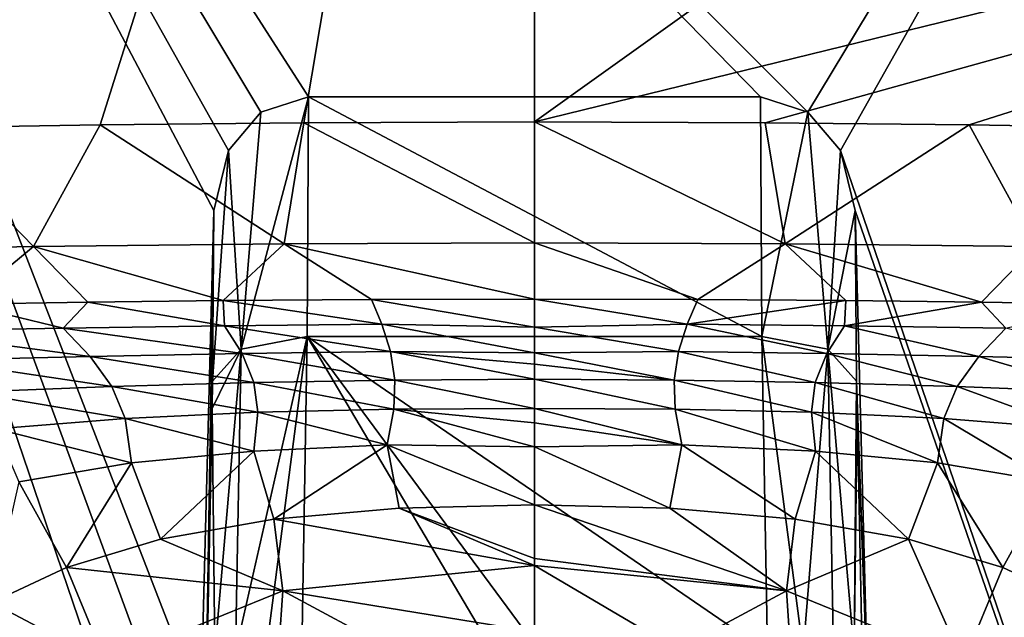
# Model space of a CAD drawing. Units: millimetres. Extents: x -177 to 177, y -539 to 10.
# Drawn here: x -43 to 40, y -158 to -107 of the extents above; entities that cross this region are included whole.
import ezdxf

# ---------------------------------------------------------------- set-up
doc = ezdxf.new("R2010")
doc.units = ezdxf.units.MM
doc.header["$LTSCALE"] = 159.143519
for name, color, linetype in [('1', 7, 'CONTINUOUS'), ('19', 7, 'CONTINUOUS'), ('22', 7, 'CONTINUOUS'), ('24', 7, 'CONTINUOUS'), ('28', 7, 'CONTINUOUS'), ('36', 7, 'CONTINUOUS'), ('4', 7, 'CONTINUOUS'), ('40', 7, 'CONTINUOUS'), ('41', 7, 'CONTINUOUS'), ('50', 7, 'CONTINUOUS'), ('51', 7, 'CONTINUOUS'), ('6', 7, 'CONTINUOUS'), ('60', 7, 'CONTINUOUS'), ('9', 7, 'CONTINUOUS')]:
    doc.layers.add(name, color=color, linetype=linetype)

msp = doc.modelspace()

# ---------------------------------------------------------------- linework, layer by layer
at = {"layer": '1', "color": 7, "linetype": 'Continuous'}
for points in [[(0, 0, 430), (0, -116.021, 430), (162.166, 0, 430), (0, 0, 430)], [(162.166, 0, 430), (0, -116.021, 430), (165.827, -75.37, 430), (162.166, 0, 430)], [(165.827, -75.37, 430), (0, -116.021, 430), (19.48, -116.089, 430), (165.827, -75.37, 430)], [(36.681, -116.269, 430), (165.827, -75.37, 430), (19.48, -116.089, 430), (36.681, -116.269, 430)], [(52.074, -116.52, 430), (165.827, -75.37, 430), (36.681, -116.269, 430), (52.074, -116.52, 430)]]:
    msp.add_3dface(points, dxfattribs=at)
at = {"layer": '19', "linetype": 'Continuous'}
for points in [[(-72.399, -116.979, 430), (0, 0, 430), (-165.827, -75.37, 430), (-72.399, -116.979, 430)], [(-52.074, -116.52, 430), (0, 0, 430), (-72.399, -116.979, 430), (-52.074, -116.52, 430)], [(-36.681, -116.269, 430), (0, 0, 430), (-52.074, -116.52, 430), (-36.681, -116.269, 430)], [(-19.48, -116.089, 430), (0, 0, 430), (-36.681, -116.269, 430), (-19.48, -116.089, 430)], [(0, -116.021, 430), (0, 0, 430), (-19.48, -116.089, 430), (0, -116.021, 430)]]:
    msp.add_3dface(points, dxfattribs=at)
at = {"layer": '22', "linetype": 'Continuous'}
for points in [[(-48.191, -131.411, 416.093), (-39.789, -133.438, 387.835), (-37.721, -131.246, 416.088), (-48.191, -131.411, 416.093)], [(-39.789, -133.438, 387.835), (-26.175, -133.231, 387.795), (-37.721, -131.246, 416.088), (-39.789, -133.438, 387.835)], [(-37.721, -131.246, 416.088), (-26.175, -133.231, 387.795), (-26.289, -131.11, 416.078), (-37.721, -131.246, 416.088)], [(-26.289, -131.11, 416.078), (-12.893, -133.099, 387.785), (-13.77, -131.017, 416.069), (-26.289, -131.11, 416.078)], [(-26.175, -133.231, 387.795), (-12.893, -133.099, 387.785), (-26.289, -131.11, 416.078), (-26.175, -133.231, 387.795)], [(0, -133.363, 383.766), (0, -130.983, 416.065), (-13.77, -131.017, 416.069), (0, -133.363, 383.766)], [(-12.893, -133.099, 387.785), (0, -133.363, 383.766), (-13.77, -131.017, 416.069), (-12.893, -133.099, 387.785)], [(-53.703, -133.697, 387.884), (-39.789, -133.438, 387.835), (-48.191, -131.411, 416.093), (-53.703, -133.697, 387.884)], [(-39.789, -133.438, 387.835), (-53.703, -133.697, 387.884), (-37.514, -135.835, 359.474), (-39.789, -133.438, 387.835)], [(-37.514, -135.835, 359.474), (-53.703, -133.697, 387.884), (-50.636, -136.147, 359.597), (-37.514, -135.835, 359.474)], [(-26.175, -133.231, 387.795), (-39.789, -133.438, 387.835), (-24.678, -135.577, 359.362), (-26.175, -133.231, 387.795)], [(-24.678, -135.577, 359.362), (-39.789, -133.438, 387.835), (-37.514, -135.835, 359.474), (-24.678, -135.577, 359.362)], [(-12.893, -133.099, 387.785), (-26.175, -133.231, 387.795), (-12.154, -135.41, 359.288), (-12.893, -133.099, 387.785)], [(-12.154, -135.41, 359.288), (-26.175, -133.231, 387.795), (-24.678, -135.577, 359.362), (-12.154, -135.41, 359.288)], [(0, -133.363, 383.766), (-12.893, -133.099, 387.785), (0, -135.523, 357.327), (0, -133.363, 383.766)], [(0, -135.523, 357.327), (-12.893, -133.099, 387.785), (-12.154, -135.41, 359.288), (0, -135.523, 357.327)], [(-12.154, -135.41, 359.288), (-24.678, -135.577, 359.362), (-11.793, -137.83, 334.154), (-12.154, -135.41, 359.288)], [(0, -135.523, 357.327), (-12.154, -135.41, 359.288), (0, -136.481, 346.841), (0, -135.523, 357.327)], [(0, -136.481, 346.841), (-12.154, -135.41, 359.288), (0, -137.756, 334.244), (0, -136.481, 346.841)], [(0, -137.756, 334.244), (-12.154, -135.41, 359.288), (-11.793, -137.83, 334.154), (0, -137.756, 334.244)], [(-37.514, -135.835, 359.474), (-50.636, -136.147, 359.597), (-35.689, -138.369, 334.298), (-37.514, -135.835, 359.474)], [(-35.689, -138.369, 334.298), (-50.636, -136.147, 359.597), (-47.784, -138.849, 334.383), (-35.689, -138.369, 334.298)], [(-24.678, -135.577, 359.362), (-37.514, -135.835, 359.474), (-23.693, -138.028, 334.216), (-24.678, -135.577, 359.362)], [(-23.693, -138.028, 334.216), (-37.514, -135.835, 359.474), (-35.689, -138.369, 334.298), (-23.693, -138.028, 334.216)], [(-11.793, -137.83, 334.154), (-24.678, -135.577, 359.362), (-23.693, -138.028, 334.216), (-11.793, -137.83, 334.154)], [(-11.793, -137.83, 334.154), (-23.693, -138.028, 334.216), (-11.883, -140.29, 314.688), (-11.793, -137.83, 334.154)], [(0, -140.229, 314.666), (-11.793, -137.83, 334.154), (-11.883, -140.29, 314.688), (0, -140.229, 314.666)], [(0, -137.756, 334.244), (-11.793, -137.83, 334.154), (0, -140.229, 314.666), (0, -137.756, 334.244)], [(-35.689, -138.369, 334.298), (-47.784, -138.849, 334.383), (-34.555, -141.063, 314.426), (-35.689, -138.369, 334.298)], [(-23.693, -138.028, 334.216), (-35.689, -138.369, 334.298), (-23.375, -140.545, 314.576), (-23.693, -138.028, 334.216)], [(-23.375, -140.545, 314.576), (-35.689, -138.369, 334.298), (-34.555, -141.063, 314.426), (-23.375, -140.545, 314.576)], [(-11.883, -140.29, 314.688), (-23.693, -138.028, 334.216), (-23.375, -140.545, 314.576), (-11.883, -140.29, 314.688)], [(-34.555, -141.063, 314.426), (-47.784, -138.849, 334.383), (-45.476, -141.94, 314.272), (-34.555, -141.063, 314.426)], [(-11.883, -140.29, 314.688), (-23.375, -140.545, 314.576), (-12.436, -143.297, 299.03), (-11.883, -140.29, 314.688)], [(0, -143.456, 297.841), (-11.883, -140.29, 314.688), (-12.436, -143.297, 299.03), (0, -143.456, 297.841)], [(0, -140.229, 314.666), (-11.883, -140.29, 314.688), (0, -141.443, 307.277), (0, -140.229, 314.666)], [(0, -141.443, 307.277), (-11.883, -140.29, 314.688), (0, -143.456, 297.841), (0, -141.443, 307.277)], [(-34.555, -141.063, 314.426), (-45.476, -141.94, 314.272), (-34.028, -144.814, 298.354), (-34.555, -141.063, 314.426)], [(-23.375, -140.545, 314.576), (-34.555, -141.063, 314.426), (-23.708, -143.825, 298.727), (-23.375, -140.545, 314.576)], [(-23.708, -143.825, 298.727), (-34.555, -141.063, 314.426), (-34.028, -144.814, 298.354), (-23.708, -143.825, 298.727)], [(-12.436, -143.297, 299.03), (-23.375, -140.545, 314.576), (-23.708, -143.825, 298.727), (-12.436, -143.297, 299.03)], [(-34.028, -144.814, 298.354), (-45.476, -141.94, 314.272), (-43.53, -146.415, 297.986), (-34.028, -144.814, 298.354)], [(-12.436, -143.297, 299.03), (-23.708, -143.825, 298.727), (-22.003, -149.575, 284.95), (-12.436, -143.297, 299.03)], [(-11.418, -148.638, 284.95), (-12.436, -143.297, 299.03), (-22.003, -149.575, 284.95), (-11.418, -148.638, 284.95)], [(0, -143.456, 297.841), (-12.436, -143.297, 299.03), (0, -148.352, 284.947), (0, -143.456, 297.841)], [(0, -148.352, 284.947), (-12.436, -143.297, 299.03), (-11.418, -148.638, 284.95), (0, -148.352, 284.947)], [(-23.708, -143.825, 298.727), (-34.028, -144.814, 298.354), (-31.577, -151.268, 284.95), (-23.708, -143.825, 298.727)], [(-22.003, -149.575, 284.95), (-23.708, -143.825, 298.727), (-31.577, -151.268, 284.95), (-22.003, -149.575, 284.95)], [(-34.028, -144.814, 298.354), (-43.53, -146.415, 297.986), (-39.52, -153.651, 284.95), (-34.028, -144.814, 298.354)], [(-31.577, -151.268, 284.95), (-34.028, -144.814, 298.354), (-39.52, -153.651, 284.95), (-31.577, -151.268, 284.95)], [(-39.52, -153.651, 284.95), (-43.53, -146.415, 297.986), (-45.848, -156.621, 284.95), (-39.52, -153.651, 284.95)]]:
    msp.add_3dface(points, dxfattribs=at)
at = {"layer": '24', "linetype": 'Continuous'}
for points in [[(-36.681, -116.269, 430), (-52.074, -116.52, 430), (-42.302, -126.557, 425.994), (-36.681, -116.269, 430)], [(-21.151, -126.32, 425.982), (-36.681, -116.269, 430), (-42.302, -126.557, 425.994), (-21.151, -126.32, 425.982)], [(-19.48, -116.089, 430), (-36.681, -116.269, 430), (-21.151, -126.32, 425.982), (-19.48, -116.089, 430)], [(0, -126.243, 425.977), (-19.48, -116.089, 430), (-21.151, -126.32, 425.982), (0, -126.243, 425.977)], [(0, -116.021, 430), (-19.48, -116.089, 430), (0, -126.243, 425.977), (0, -116.021, 430)], [(-42.302, -126.557, 425.994), (-52.074, -116.52, 430), (-63.451, -126.968, 425.994), (-42.302, -126.557, 425.994)], [(-26.289, -131.11, 416.078), (-21.151, -126.32, 425.982), (-42.302, -126.557, 425.994), (-26.289, -131.11, 416.078)], [(-26.289, -131.11, 416.078), (-13.77, -131.017, 416.069), (-21.151, -126.32, 425.982), (-26.289, -131.11, 416.078)], [(0, -130.983, 416.065), (0, -126.243, 425.977), (-21.151, -126.32, 425.982), (0, -130.983, 416.065)], [(-13.77, -131.017, 416.069), (0, -130.983, 416.065), (-21.151, -126.32, 425.982), (-13.77, -131.017, 416.069)], [(-48.191, -131.411, 416.093), (-42.302, -126.557, 425.994), (-63.451, -126.968, 425.994), (-48.191, -131.411, 416.093)], [(-48.191, -131.411, 416.093), (-37.721, -131.246, 416.088), (-42.302, -126.557, 425.994), (-48.191, -131.411, 416.093)], [(-37.721, -131.246, 416.088), (-26.289, -131.11, 416.078), (-42.302, -126.557, 425.994), (-37.721, -131.246, 416.088)]]:
    msp.add_3dface(points, dxfattribs=at)
at = {"layer": '28', "linetype": 'Continuous'}
for points in [[(-11.418, -148.638, 284.95), (-22.003, -149.575, 284.95), (0, -153.479, 279.565), (-11.418, -148.638, 284.95)], [(0, -148.352, 284.947), (-11.418, -148.638, 284.95), (0, -152.894, 279.948), (0, -148.352, 284.947)], [(0, -152.894, 279.948), (-11.418, -148.638, 284.95), (0, -153.479, 279.565), (0, -152.894, 279.948)], [(-22.003, -149.575, 284.95), (-31.577, -151.268, 284.95), (-21.265, -155.631, 279.579), (-22.003, -149.575, 284.95)], [(0, -153.479, 279.565), (-22.003, -149.575, 284.95), (-21.265, -155.631, 279.579), (0, -153.479, 279.565)], [(-31.577, -151.268, 284.95), (-39.52, -153.651, 284.95), (-21.265, -155.631, 279.579), (-31.577, -151.268, 284.95)], [(-39.52, -153.651, 284.95), (-45.848, -156.621, 284.95), (-36.184, -161.694, 279.682), (-39.52, -153.651, 284.95)], [(-21.265, -155.631, 279.579), (-39.52, -153.651, 284.95), (-36.184, -161.694, 279.682), (-21.265, -155.631, 279.579)], [(0, -153.479, 279.565), (-21.265, -155.631, 279.579), (0, -159.095, 277.486), (0, -153.479, 279.565)], [(-21.265, -155.631, 279.579), (-36.184, -161.694, 279.682), (-21.861, -164.529, 277.389), (-21.265, -155.631, 279.579)], [(-12.039, -160.568, 277.444), (-21.265, -155.631, 279.579), (-21.861, -164.529, 277.389), (-12.039, -160.568, 277.444)], [(0, -159.095, 277.486), (-21.265, -155.631, 279.579), (-12.039, -160.568, 277.444), (0, -159.095, 277.486)], [(-45.848, -156.621, 284.95), (-50.713, -160.033, 284.95), (-36.184, -161.694, 279.682), (-45.848, -156.621, 284.95)]]:
    msp.add_3dface(points, dxfattribs=at)
at = {"layer": '36', "color": 7, "linetype": 'Continuous'}
for points in [[(-19.19, -134.156, 242.431), (-19.08, -113.909, 261.423), (19.19, -134.156, 242.431), (-19.19, -134.156, 242.431)], [(-19.08, -113.909, 261.423), (19.08, -113.909, 261.423), (19.19, -134.156, 242.431), (-19.08, -113.909, 261.423)], [(-19.65, -160.778, 234.586), (-19.19, -134.156, 242.431), (-3.747, -160.285, 234.615), (-19.65, -160.778, 234.586)], [(-3.747, -160.285, 234.615), (-19.19, -134.156, 242.431), (0, -160.121, 234.625), (-3.747, -160.285, 234.615)], [(0, -160.121, 234.625), (-19.19, -134.156, 242.431), (19.65, -160.778, 234.586), (0, -160.121, 234.625)], [(19.65, -160.778, 234.586), (-19.19, -134.156, 242.431), (19.19, -134.156, 242.431), (19.65, -160.778, 234.586)]]:
    msp.add_3dface(points, dxfattribs=at)
at = {"layer": '4', "color": 7, "linetype": 'Continuous'}
for points in [[(0, -130.983, 416.065), (0, -133.363, 383.766), (12.893, -133.099, 387.785), (0, -130.983, 416.065)], [(13.77, -131.017, 416.069), (0, -130.983, 416.065), (12.893, -133.099, 387.785), (13.77, -131.017, 416.069)], [(26.289, -131.11, 416.078), (13.77, -131.017, 416.069), (12.893, -133.099, 387.785), (26.289, -131.11, 416.078)], [(26.175, -133.231, 387.795), (26.289, -131.11, 416.078), (12.893, -133.099, 387.785), (26.175, -133.231, 387.795)], [(37.721, -131.246, 416.088), (26.289, -131.11, 416.078), (26.175, -133.231, 387.795), (37.721, -131.246, 416.088)], [(39.789, -133.438, 387.835), (37.721, -131.246, 416.088), (26.175, -133.231, 387.795), (39.789, -133.438, 387.835)], [(48.191, -131.411, 416.093), (37.721, -131.246, 416.088), (39.789, -133.438, 387.835), (48.191, -131.411, 416.093)], [(12.893, -133.099, 387.785), (0, -133.363, 383.766), (12.154, -135.41, 359.288), (12.893, -133.099, 387.785)], [(0, -133.363, 383.766), (0, -135.523, 357.327), (12.154, -135.41, 359.288), (0, -133.363, 383.766)], [(24.678, -135.577, 359.362), (12.893, -133.099, 387.785), (12.154, -135.41, 359.288), (24.678, -135.577, 359.362)], [(26.175, -133.231, 387.795), (12.893, -133.099, 387.785), (24.678, -135.577, 359.362), (26.175, -133.231, 387.795)], [(37.514, -135.835, 359.474), (26.175, -133.231, 387.795), (24.678, -135.577, 359.362), (37.514, -135.835, 359.474)], [(39.789, -133.438, 387.835), (26.175, -133.231, 387.795), (37.514, -135.835, 359.474), (39.789, -133.438, 387.835)], [(50.636, -136.147, 359.597), (39.789, -133.438, 387.835), (37.514, -135.835, 359.474), (50.636, -136.147, 359.597)], [(12.154, -135.41, 359.288), (0, -135.523, 357.327), (11.793, -137.83, 334.154), (12.154, -135.41, 359.288)], [(23.693, -138.028, 334.216), (12.154, -135.41, 359.288), (11.793, -137.83, 334.154), (23.693, -138.028, 334.216)], [(24.678, -135.577, 359.362), (12.154, -135.41, 359.288), (23.693, -138.028, 334.216), (24.678, -135.577, 359.362)], [(0, -135.523, 357.327), (0, -136.481, 346.841), (11.793, -137.83, 334.154), (0, -135.523, 357.327)], [(35.689, -138.369, 334.298), (24.678, -135.577, 359.362), (23.693, -138.028, 334.216), (35.689, -138.369, 334.298)], [(37.514, -135.835, 359.474), (24.678, -135.577, 359.362), (35.689, -138.369, 334.298), (37.514, -135.835, 359.474)], [(47.784, -138.849, 334.383), (37.514, -135.835, 359.474), (35.689, -138.369, 334.298), (47.784, -138.849, 334.383)], [(50.636, -136.147, 359.597), (37.514, -135.835, 359.474), (47.784, -138.849, 334.383), (50.636, -136.147, 359.597)], [(0, -136.481, 346.841), (0, -137.756, 334.244), (11.793, -137.83, 334.154), (0, -136.481, 346.841)], [(0, -137.756, 334.244), (0, -140.229, 314.666), (11.883, -140.29, 314.688), (0, -137.756, 334.244)], [(11.793, -137.83, 334.154), (0, -137.756, 334.244), (11.883, -140.29, 314.688), (11.793, -137.83, 334.154)], [(23.693, -138.028, 334.216), (11.793, -137.83, 334.154), (23.375, -140.545, 314.576), (23.693, -138.028, 334.216)], [(23.375, -140.545, 314.576), (11.793, -137.83, 334.154), (11.883, -140.29, 314.688), (23.375, -140.545, 314.576)], [(34.555, -141.063, 314.426), (23.693, -138.028, 334.216), (23.375, -140.545, 314.576), (34.555, -141.063, 314.426)], [(35.689, -138.369, 334.298), (23.693, -138.028, 334.216), (34.555, -141.063, 314.426), (35.689, -138.369, 334.298)], [(45.476, -141.94, 314.272), (35.689, -138.369, 334.298), (34.555, -141.063, 314.426), (45.476, -141.94, 314.272)], [(47.784, -138.849, 334.383), (35.689, -138.369, 334.298), (45.476, -141.94, 314.272), (47.784, -138.849, 334.383)], [(0, -140.229, 314.666), (0, -141.443, 307.277), (12.436, -143.297, 299.03), (0, -140.229, 314.666)], [(11.883, -140.29, 314.688), (0, -140.229, 314.666), (12.436, -143.297, 299.03), (11.883, -140.29, 314.688)], [(23.375, -140.545, 314.576), (11.883, -140.29, 314.688), (23.708, -143.825, 298.727), (23.375, -140.545, 314.576)], [(23.708, -143.825, 298.727), (11.883, -140.29, 314.688), (12.436, -143.297, 299.03), (23.708, -143.825, 298.727)], [(34.555, -141.063, 314.426), (23.375, -140.545, 314.576), (34.028, -144.814, 298.354), (34.555, -141.063, 314.426)], [(34.028, -144.814, 298.354), (23.375, -140.545, 314.576), (23.708, -143.825, 298.727), (34.028, -144.814, 298.354)], [(43.53, -146.415, 297.986), (34.555, -141.063, 314.426), (34.028, -144.814, 298.354), (43.53, -146.415, 297.986)], [(45.476, -141.94, 314.272), (34.555, -141.063, 314.426), (43.53, -146.415, 297.986), (45.476, -141.94, 314.272)], [(0, -141.443, 307.277), (0, -143.456, 297.841), (12.436, -143.297, 299.03), (0, -141.443, 307.277)], [(12.436, -143.297, 299.03), (0, -143.456, 297.841), (11.418, -148.638, 284.95), (12.436, -143.297, 299.03)], [(0, -143.456, 297.841), (0, -148.352, 284.947), (11.418, -148.638, 284.95), (0, -143.456, 297.841)], [(22.003, -149.575, 284.95), (12.436, -143.297, 299.03), (11.418, -148.638, 284.95), (22.003, -149.575, 284.95)], [(23.708, -143.825, 298.727), (12.436, -143.297, 299.03), (22.003, -149.575, 284.95), (23.708, -143.825, 298.727)], [(31.577, -151.268, 284.95), (23.708, -143.825, 298.727), (22.003, -149.575, 284.95), (31.577, -151.268, 284.95)], [(34.028, -144.814, 298.354), (23.708, -143.825, 298.727), (31.577, -151.268, 284.95), (34.028, -144.814, 298.354)], [(39.52, -153.651, 284.95), (34.028, -144.814, 298.354), (31.577, -151.268, 284.95), (39.52, -153.651, 284.95)], [(43.53, -146.415, 297.986), (34.028, -144.814, 298.354), (39.52, -153.651, 284.95), (43.53, -146.415, 297.986)], [(45.848, -156.621, 284.95), (43.53, -146.415, 297.986), (39.52, -153.651, 284.95), (45.848, -156.621, 284.95)]]:
    msp.add_3dface(points, dxfattribs=at)
at = {"layer": '40', "color": 7, "linetype": 'Continuous'}
for points in [[(27.067, -123.496, 261.423), (28.167, -165.486, 261.423), (27.186, -137.921, 249.205), (27.067, -123.496, 261.423)], [(27.186, -137.921, 249.205), (28.167, -165.486, 261.423), (27.22, -140.236, 247.956), (27.186, -137.921, 249.205)], [(27.22, -140.236, 247.956), (28.167, -165.486, 261.423), (27.646, -160.995, 242.405), (27.22, -140.236, 247.956)]]:
    msp.add_3dface(points, dxfattribs=at)
at = {"layer": '41', "color": 7, "linetype": 'Continuous'}
for points in [[(19.08, -113.909, 261.423), (23.079, -115.199, 261.423), (19.19, -134.156, 242.431), (19.08, -113.909, 261.423)], [(19.19, -134.156, 242.431), (23.079, -115.199, 261.423), (24.757, -135.217, 244.422), (19.19, -134.156, 242.431)], [(23.079, -115.199, 261.423), (25.828, -118.427, 261.423), (24.757, -135.217, 244.422), (23.079, -115.199, 261.423)], [(25.828, -118.427, 261.423), (27.067, -123.496, 261.423), (24.757, -135.217, 244.422), (25.828, -118.427, 261.423)], [(27.067, -123.496, 261.423), (27.186, -137.921, 249.205), (24.757, -135.217, 244.422), (27.067, -123.496, 261.423)], [(19.65, -160.778, 234.586), (19.19, -134.156, 242.431), (22.669, -160.736, 235.181), (19.65, -160.778, 234.586)], [(19.19, -134.156, 242.431), (24.757, -135.217, 244.422), (22.669, -160.736, 235.181), (19.19, -134.156, 242.431)], [(22.669, -160.736, 235.181), (24.757, -135.217, 244.422), (25.241, -160.761, 236.87), (22.669, -160.736, 235.181)], [(24.757, -135.217, 244.422), (27.186, -137.921, 249.205), (26.986, -160.852, 239.403), (24.757, -135.217, 244.422)], [(25.241, -160.761, 236.87), (24.757, -135.217, 244.422), (26.986, -160.852, 239.403), (25.241, -160.761, 236.87)], [(27.186, -137.921, 249.205), (27.22, -140.236, 247.956), (26.986, -160.852, 239.403), (27.186, -137.921, 249.205)], [(27.22, -140.236, 247.956), (27.646, -160.995, 242.405), (26.986, -160.852, 239.403), (27.22, -140.236, 247.956)]]:
    msp.add_3dface(points, dxfattribs=at)
at = {"layer": '50', "linetype": 'Continuous'}
for points in [[(-28.167, -165.486, 261.423), (-27.067, -123.496, 261.423), (-27.759, -165.431, 242.287), (-28.167, -165.486, 261.423)], [(-27.759, -165.431, 242.287), (-27.067, -123.496, 261.423), (-27.646, -160.995, 242.405), (-27.759, -165.431, 242.287)], [(-27.646, -160.995, 242.405), (-27.067, -123.496, 261.423), (-27.186, -137.921, 249.205), (-27.646, -160.995, 242.405)], [(-27.22, -140.236, 247.956), (-27.646, -160.995, 242.405), (-27.186, -137.921, 249.205), (-27.22, -140.236, 247.956)]]:
    msp.add_3dface(points, dxfattribs=at)
at = {"layer": '51', "linetype": 'Continuous'}
for points in [[(-23.095, -115.211, 261.423), (-19.08, -113.909, 261.423), (-24.757, -135.217, 244.422), (-23.095, -115.211, 261.423)], [(-19.08, -113.909, 261.423), (-19.19, -134.156, 242.431), (-24.757, -135.217, 244.422), (-19.08, -113.909, 261.423)], [(-25.826, -118.423, 261.423), (-23.095, -115.211, 261.423), (-24.757, -135.217, 244.422), (-25.826, -118.423, 261.423)], [(-27.067, -123.496, 261.423), (-25.826, -118.423, 261.423), (-27.186, -137.921, 249.205), (-27.067, -123.496, 261.423)], [(-27.186, -137.921, 249.205), (-25.826, -118.423, 261.423), (-24.757, -135.217, 244.422), (-27.186, -137.921, 249.205)], [(-24.757, -135.217, 244.422), (-19.19, -134.156, 242.431), (-25.241, -160.761, 236.87), (-24.757, -135.217, 244.422)], [(-25.241, -160.761, 236.87), (-19.19, -134.156, 242.431), (-22.669, -160.736, 235.181), (-25.241, -160.761, 236.87)], [(-19.19, -134.156, 242.431), (-19.65, -160.778, 234.586), (-22.669, -160.736, 235.181), (-19.19, -134.156, 242.431)], [(-27.22, -140.236, 247.956), (-27.186, -137.921, 249.205), (-24.757, -135.217, 244.422), (-27.22, -140.236, 247.956)], [(-27.22, -140.236, 247.956), (-24.757, -135.217, 244.422), (-26.986, -160.852, 239.403), (-27.22, -140.236, 247.956)], [(-26.986, -160.852, 239.403), (-24.757, -135.217, 244.422), (-25.241, -160.761, 236.87), (-26.986, -160.852, 239.403)], [(-27.646, -160.995, 242.405), (-27.22, -140.236, 247.956), (-26.986, -160.852, 239.403), (-27.646, -160.995, 242.405)]]:
    msp.add_3dface(points, dxfattribs=at)
at = {"layer": '6', "color": 7, "linetype": 'Continuous'}
for points in [[(0, -116.021, 430), (0, -126.243, 425.977), (21.151, -126.32, 425.982), (0, -116.021, 430)], [(19.48, -116.089, 430), (0, -116.021, 430), (21.151, -126.32, 425.982), (19.48, -116.089, 430)], [(36.681, -116.269, 430), (19.48, -116.089, 430), (21.151, -126.32, 425.982), (36.681, -116.269, 430)], [(42.302, -126.557, 425.994), (36.681, -116.269, 430), (21.151, -126.32, 425.982), (42.302, -126.557, 425.994)], [(52.074, -116.52, 430), (36.681, -116.269, 430), (42.302, -126.557, 425.994), (52.074, -116.52, 430)], [(0, -126.243, 425.977), (0, -130.983, 416.065), (13.77, -131.017, 416.069), (0, -126.243, 425.977)], [(0, -126.243, 425.977), (13.77, -131.017, 416.069), (21.151, -126.32, 425.982), (0, -126.243, 425.977)], [(13.77, -131.017, 416.069), (26.289, -131.11, 416.078), (21.151, -126.32, 425.982), (13.77, -131.017, 416.069)], [(26.289, -131.11, 416.078), (37.721, -131.246, 416.088), (21.151, -126.32, 425.982), (26.289, -131.11, 416.078)], [(37.721, -131.246, 416.088), (42.302, -126.557, 425.994), (21.151, -126.32, 425.982), (37.721, -131.246, 416.088)], [(37.721, -131.246, 416.088), (48.191, -131.411, 416.093), (42.302, -126.557, 425.994), (37.721, -131.246, 416.088)]]:
    msp.add_3dface(points, dxfattribs=at)
at = {"layer": '60', "linetype": 'Continuous'}
for points in [[(-92.239, 0, 261.423), (92.525, 0, 261.423), (23.079, -115.199, 261.423), (-92.239, 0, 261.423)], [(-92.239, -312.9, 261.423), (-92.239, 0, 261.423), (-35.068, -217.997, 261.423), (-92.239, -312.9, 261.423)], [(-35.068, -217.997, 261.423), (-92.239, 0, 261.423), (-39.308, -197.079, 261.423), (-35.068, -217.997, 261.423)], [(-39.308, -197.079, 261.423), (-92.239, 0, 261.423), (-32.026, -177.023, 261.423), (-39.308, -197.079, 261.423)], [(-32.026, -177.023, 261.423), (-92.239, 0, 261.423), (-29.232, -171.546, 261.423), (-32.026, -177.023, 261.423)], [(-29.232, -171.546, 261.423), (-92.239, 0, 261.423), (-28.167, -165.486, 261.423), (-29.232, -171.546, 261.423)], [(-28.167, -165.486, 261.423), (-92.239, 0, 261.423), (-27.067, -123.496, 261.423), (-28.167, -165.486, 261.423)], [(-27.067, -123.496, 261.423), (-92.239, 0, 261.423), (-25.826, -118.423, 261.423), (-27.067, -123.496, 261.423)], [(-25.826, -118.423, 261.423), (-92.239, 0, 261.423), (-23.095, -115.211, 261.423), (-25.826, -118.423, 261.423)], [(-23.095, -115.211, 261.423), (-92.239, 0, 261.423), (-19.08, -113.909, 261.423), (-23.095, -115.211, 261.423)], [(-19.08, -113.909, 261.423), (-92.239, 0, 261.423), (19.08, -113.909, 261.423), (-19.08, -113.909, 261.423)], [(19.08, -113.909, 261.423), (-92.239, 0, 261.423), (23.079, -115.199, 261.423), (19.08, -113.909, 261.423)], [(23.079, -115.199, 261.423), (92.525, 0, 261.423), (25.828, -118.427, 261.423), (23.079, -115.199, 261.423)], [(92.525, 0, 261.423), (92.525, -312.9, 261.423), (25.828, -118.427, 261.423), (92.525, 0, 261.423)], [(25.828, -118.427, 261.423), (92.525, -312.9, 261.423), (27.067, -123.496, 261.423), (25.828, -118.427, 261.423)], [(27.067, -123.496, 261.423), (92.525, -312.9, 261.423), (28.167, -165.486, 261.423), (27.067, -123.496, 261.423)]]:
    msp.add_3dface(points, dxfattribs=at)
at = {"layer": '9', "color": 7, "linetype": 'Continuous'}
for points in [[(0, -148.352, 284.947), (0, -152.894, 279.948), (21.265, -155.631, 279.579), (0, -148.352, 284.947)], [(11.418, -148.638, 284.95), (0, -148.352, 284.947), (21.265, -155.631, 279.579), (11.418, -148.638, 284.95)], [(22.003, -149.575, 284.95), (11.418, -148.638, 284.95), (21.265, -155.631, 279.579), (22.003, -149.575, 284.95)], [(31.577, -151.268, 284.95), (22.003, -149.575, 284.95), (21.265, -155.631, 279.579), (31.577, -151.268, 284.95)], [(36.184, -161.694, 279.682), (31.577, -151.268, 284.95), (21.265, -155.631, 279.579), (36.184, -161.694, 279.682)], [(39.52, -153.651, 284.95), (31.577, -151.268, 284.95), (36.184, -161.694, 279.682), (39.52, -153.651, 284.95)], [(0, -152.894, 279.948), (0, -153.479, 279.565), (21.265, -155.631, 279.579), (0, -152.894, 279.948)], [(0, -153.479, 279.565), (0, -159.095, 277.486), (12.039, -160.568, 277.444), (0, -153.479, 279.565)], [(21.265, -155.631, 279.579), (0, -153.479, 279.565), (12.039, -160.568, 277.444), (21.265, -155.631, 279.579)], [(45.848, -156.621, 284.95), (39.52, -153.651, 284.95), (36.184, -161.694, 279.682), (45.848, -156.621, 284.95)], [(21.861, -164.529, 277.389), (21.265, -155.631, 279.579), (12.039, -160.568, 277.444), (21.861, -164.529, 277.389)], [(36.184, -161.694, 279.682), (21.265, -155.631, 279.579), (21.861, -164.529, 277.389), (36.184, -161.694, 279.682)], [(45.898, -171.292, 279.828), (45.848, -156.621, 284.95), (36.184, -161.694, 279.682), (45.898, -171.292, 279.828)]]:
    msp.add_3dface(points, dxfattribs=at)

doc.saveas('drawing.dxf')
